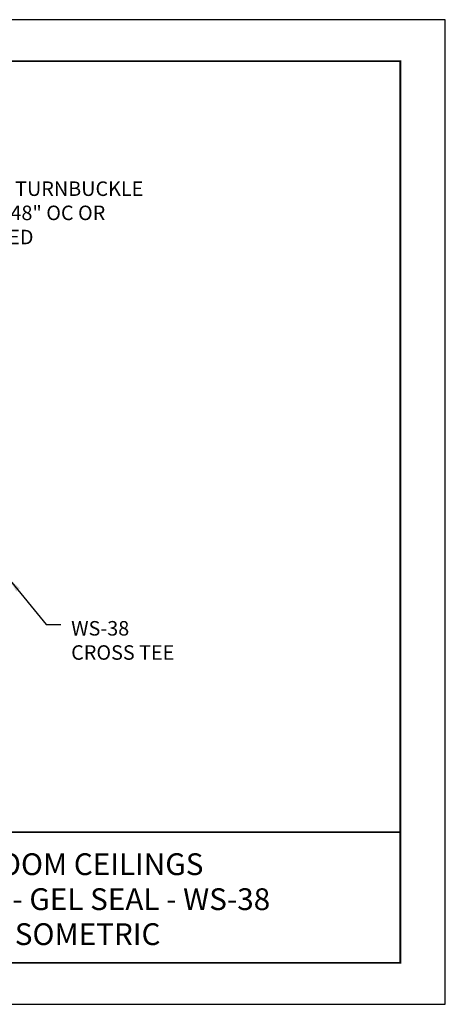
# Model space of a CAD drawing. Units: inches. Extents: x 3 to 195, y 3 to 12.
# Drawn here: x 23 to 27, y 3 to 12 of the extents above; entities that cross this region are included whole.
import ezdxf
from ezdxf.enums import TextEntityAlignment as Align

# ---------------------------------------------------------------- set-up
doc = ezdxf.new("R2010")
doc.units = ezdxf.units.IN
doc.header["$MEASUREMENT"] = 0
doc.layers.get('0').update_dxf_attribs({"linetype": 'CONTINUOUS'})
doc.layers.get('Defpoints').update_dxf_attribs({"color": 9, "linetype": 'CONTINUOUS'})
doc.layers.add('DIM', color=1, linetype='CONTINUOUS')
doc.layers.add('TEXT', color=3, linetype='CONTINUOUS')
doc.styles.add('STD', font='arial.ttf')
doc.dimstyles.new('A-DIM4$7', dxfattribs={"dimscale": 4, "dimtxt": 0.125, "dimasz": 0.125, "dimexe": 0.14, "dimexo": 0.07, "dimgap": 0.09, "dimtad": 0, "dimtih": 1, "dimtoh": 1, "dimdec": 5, "dimzin": 3, "dimdsep": 46, "dimlunit": 4, "dimtxsty": 'STD', "dimcen": 0, "dimclrd": 256, "dimclre": 3, "dimclrt": 256, "dimadec": 0, "dimazin": 0, "dimtfac": 1, "dimtdec": 3, "dimtofl": 0, "dimtmove": 0, "dimatfit": 3, "dimfxl": 1, "dimfrac": 2, "dimtolj": 1, "dimtzin": 0, "dimarcsym": 1})

# ---------------------------------------------------------------- blocks, each defined once
blk = doc.blocks.new('TBLOCK_V9WS')
at = {"style": 'STD', "flags": 4}
for tag, p in [('WEB_TITLE1', (-3.0535, 0.9427)), ('DESCRIPTION', (-3.0535, 0.6415)), ('WEB_TITLE3', (-3.0535, 0.3403))]:
    blk.add_attdef(tag, text='', height=0.1875, dxfattribs=at).set_placement(p, align=Align.TOP_CENTER)
blk = doc.blocks.new('A$C84d9cb6b')
at = {"layer": 'DIM', "char_height": 0.125, "attachment_point": 1, "style": 'STD'}
for s, insert in [('3/8" ROD & TURNBUCKLE\\PASSEMBLY 48" OC OR\\PAS REQUIRED', (5.9687, 5.6045)), ('WS-38\\PCROSS TEE', (7.3709, 1.8181))]:
    blk.add_mtext(s, dxfattribs=dict(at, insert=insert))
at = {"layer": 'DIM', "annotation_type": 0, "has_hookline": 1, "hookline_direction": 0}
for points in [[(5.2569, 5.0996), (5.7537, 5.5758), (5.8787, 5.5758)], [(6.8343, 2.183), (7.1559, 1.7894), (7.2809, 1.7894)]]:
    blk.add_leader(points, dimstyle='A-DIM4$7', override={"dimscale": 1, "dimclrd": 2}, dxfattribs=at)

msp = doc.modelspace()

# ---------------------------------------------------------------- linework, layer by layer
at = {"const_width": 0.0156}
msp.add_lwpolyline([(26.1807, 3.7459), (15.9757, 3.7459), (15.9757, 11.5107), (26.1807, 11.5107)], close=True, dxfattribs=at)
msp.add_lwpolyline([(15.9757, 4.8709), (26.1807, 4.8709)], dxfattribs=at)
at = {"color": 254}
msp.add_lwpolyline([(20.0694, 4.8709), (26.1807, 4.8709), (26.1807, 3.7459), (20.0694, 3.7459)], close=True, dxfattribs=at)
at = {"layer": 'Defpoints'}
msp.add_lwpolyline([(15.5882, 3.3883), (26.5682, 3.3883), (26.5682, 11.8683), (15.5882, 11.8683)], close=True, dxfattribs=at)

# ---------------------------------------------------------------- block references
msp.add_blockref('A$C84d9cb6b', (15.9757, 4.8709))
at = {"layer": 'TEXT'}
ref = msp.add_blockref('TBLOCK_V9WS', (26.1807, 3.7459), dxfattribs=at)
ref.add_attrib('WEB_TITLE1', 'CLEANROOM CEILINGS', dxfattribs={"layer": '0', "height": 0.1875, "style": 'STD'}).set_placement((23.1272, 4.6886), align=Align.TOP_CENTER)
ref.add_attrib('WEB_TITLE2', 'SUSPENSION - GEL SEAL - WS-38', dxfattribs={"layer": '0', "height": 0.1875, "style": 'STD'}).set_placement((23.1272, 4.3874), align=Align.TOP_CENTER)
ref.add_attrib('WEB_TITLE3', 'GRID ISOMETRIC', dxfattribs={"layer": '0', "height": 0.1875, "style": 'STD'}).set_placement((23.1272, 4.0862), align=Align.TOP_CENTER)

doc.saveas('drawing.dxf')
